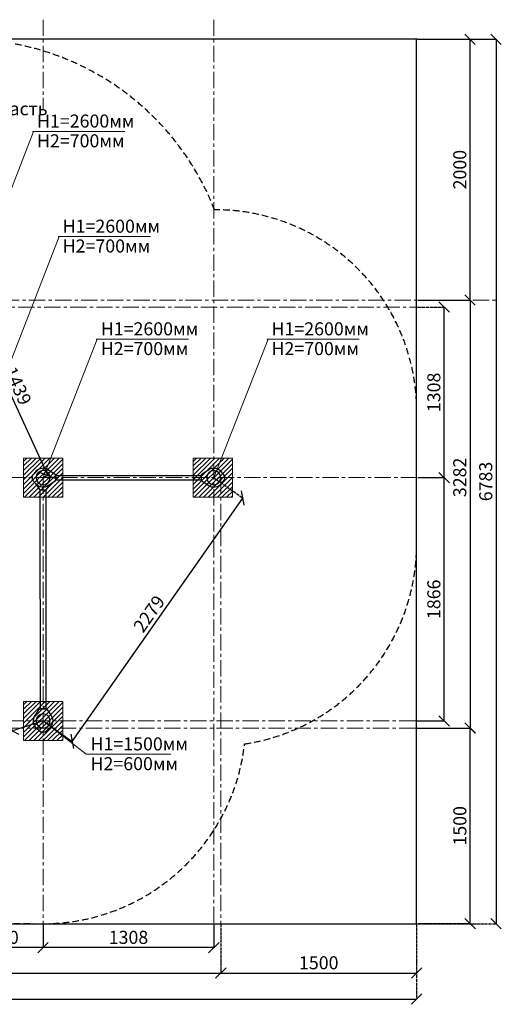
# Model space of a CAD drawing. Units: inches. Extents: x -554781 to 400562, y -104870 to 35502.
# Drawn here: x 379149 to 382839, y 17637 to 25188 of the extents above; entities that cross this region are included whole.
import ezdxf

# ---------------------------------------------------------------- set-up
doc = ezdxf.new("R2010")
doc.units = ezdxf.units.IN
doc.header["$MEASUREMENT"] = 0
for name, pattern in [('ACAD_ISO04W100', [30, 24, -3, 0, -3]), ('CENTER', [2, 1.25, -0.25, 0.25, -0.25]), ('DASHED', [0.75, 0.5, -0.25])]:
    doc.linetypes.add(name, pattern=pattern)
doc.layers.get('0').update_dxf_attribs({"lineweight": 5})
doc.layers.add('pamati', color=1, linetype='Continuous', lineweight=5)
doc.styles.get("Standard").update_dxf_attribs({"font": 'ARIALN.TTF'})
doc.styles.add('WROMLAT', font='arial.ttf', dxfattribs={"width": 0.8})
doc.dimstyles.new('Plāna_izmēri', dxfattribs={"dimscale": 500, "dimtxt": 0.0025, "dimasz": 0.007, "dimexe": 0.001, "dimexo": 0.001, "dimgap": 0.001, "dimtad": 1, "dimrnd": 0.05, "dimzin": 1, "dimtxsty": 'WROMLAT', "dimblk": 'OBLIQUE', "dimcen": 0.0017, "dimazin": 0, "dimtfac": 1, "dimtmove": 0, "dimatfit": 3, "dimfxl": 1.25, "dimfxlon": 1, "dimarcsym": 0})

# ---------------------------------------------------------------- blocks, each defined once
blk = doc.blocks.new('_Oblique')
at = {"color": 0, "linetype": 'ByBlock', "lineweight": -2}
blk.add_line((-0.5, -0.5), (0.5, 0.5), dxfattribs=at)
blk = doc.blocks.new('*D3')
at = {"layer": 'Defpoints', "color": 0, "lineweight": 30, "transparency": 16777216}
for p in [(375449.8, 18266.1), (380689.8, 18254.4), (380689.8, 17876.6)]:
    blk.add_point(p, dxfattribs=at)
at = {"layer": 'pamati', "color": 0, "lineweight": -2, "transparency": 16777216}
for p, q in [((375449.8, 18265.6), (375449.8, 17876.1)), ((375449.8, 17876.6), (380689.8, 17876.6))]:
    blk.add_line(p, q, dxfattribs=at)
at = {"layer": 'pamati', "color": 0, "linetype": 'ACAD_ISO04W100', "lineweight": -2, "transparency": 16777216}
blk.add_line((380689.8, 18253.9), (380689.8, 17876.1), dxfattribs=at)
at = {"layer": 'pamati', "color": 0, "lineweight": -2, "transparency": 16777216, "xscale": 80, "yscale": 80, "zscale": 80, "rotation": 180}
blk.add_blockref('_Oblique', (375449.8, 17876.6), dxfattribs=at)
at = {"layer": 'pamati', "color": 0, "lineweight": -2, "transparency": 16777216, "xscale": 80, "yscale": 80, "zscale": 80}
blk.add_blockref('_Oblique', (380689.8, 17876.6), dxfattribs=at)
at = {"layer": 'pamati', "color": 0, "transparency": 16777216, "insert": (378073.8, 17942.7), "char_height": 100, "attachment_point": 5}
blk.add_mtext('5240', dxfattribs=at)
blk = doc.blocks.new('*D4')
at = {"layer": 'Defpoints', "color": 0, "lineweight": 30, "transparency": 16777216}
for p in [(373949.7, 18254.4), (382189.8, 18254.4), (382189.8, 17676.6)]:
    blk.add_point(p, dxfattribs=at)
at = {"layer": 'pamati', "color": 0, "lineweight": -2, "transparency": 16777216}
for p, q in [((373949.7, 18253.9), (373949.7, 17676.1)), ((373949.7, 17676.6), (382189.8, 17676.6))]:
    blk.add_line(p, q, dxfattribs=at)
at = {"layer": 'pamati', "color": 0, "linetype": 'ACAD_ISO04W100', "lineweight": -2, "transparency": 16777216}
blk.add_line((382189.8, 18253.9), (382189.8, 17676.1), dxfattribs=at)
at = {"layer": 'pamati', "color": 0, "lineweight": -2, "transparency": 16777216, "xscale": 80, "yscale": 80, "zscale": 80, "rotation": 180}
blk.add_blockref('_Oblique', (373949.7, 17676.6), dxfattribs=at)
at = {"layer": 'pamati', "color": 0, "lineweight": -2, "transparency": 16777216, "xscale": 80, "yscale": 80, "zscale": 80}
blk.add_blockref('_Oblique', (382189.8, 17676.6), dxfattribs=at)
at = {"layer": 'pamati', "color": 0, "transparency": 16777216, "insert": (378069.8, 17742.7), "char_height": 100, "attachment_point": 5}
blk.add_mtext('8240', dxfattribs=at)
blk = doc.blocks.new('*D5')
at = {"layer": 'Defpoints', "color": 0, "lineweight": 30, "transparency": 16777216}
for p in [(382189.8, 18253.4), (380689.8, 17908.1), (382189.8, 17876.1)]:
    blk.add_point(p, dxfattribs=at)
at = {"layer": 'pamati', "color": 0, "linetype": 'ACAD_ISO04W100', "lineweight": -2, "transparency": 16777216}
blk.add_line((382189.8, 18252.9), (382189.8, 17875.6), dxfattribs=at)
at = {"layer": 'pamati', "color": 0, "lineweight": -2, "transparency": 16777216}
for p, q in [((380689.8, 17907.6), (380689.8, 17875.6)), ((380689.8, 17876.1), (382189.8, 17876.1))]:
    blk.add_line(p, q, dxfattribs=at)
at = {"layer": 'pamati', "color": 0, "lineweight": -2, "transparency": 16777216, "xscale": 80, "yscale": 80, "zscale": 80, "rotation": 180}
blk.add_blockref('_Oblique', (380689.8, 17876.1), dxfattribs=at)
at = {"layer": 'pamati', "color": 0, "lineweight": -2, "transparency": 16777216, "xscale": 80, "yscale": 80, "zscale": 80}
blk.add_blockref('_Oblique', (382189.8, 17876.1), dxfattribs=at)
at = {"layer": 'pamati', "color": 0, "transparency": 16777216, "insert": (381439.8, 17942.2), "char_height": 100, "attachment_point": 5}
blk.add_mtext('1500', dxfattribs=at)
blk = doc.blocks.new('*D7')
at = {"layer": 'Defpoints', "color": 0, "lineweight": 30, "transparency": 16777216}
for p in [(382197.8, 25037.5), (382599.6, 25037.5), (382199.1, 23037.5)]:
    blk.add_point(p, dxfattribs=at)
at = {"layer": 'pamati', "color": 0, "linetype": 'ACAD_ISO04W100', "lineweight": -2, "transparency": 16777216}
blk.add_line((382198.3, 25037.5), (382600.1, 25037.5), dxfattribs=at)
at = {"layer": 'pamati', "color": 0, "lineweight": -2, "transparency": 16777216}
for p, q in [((382599.6, 23037.5), (382599.6, 25037.5)), ((382199.6, 23037.5), (382600.1, 23037.5))]:
    blk.add_line(p, q, dxfattribs=at)
at = {"layer": 'pamati', "color": 0, "lineweight": -2, "transparency": 16777216, "xscale": 80, "yscale": 80, "zscale": 80}
for p, rotation in [((382599.6, 25037.5), 90), ((382599.6, 23037.5), 270)]:
    blk.add_blockref('_Oblique', p, dxfattribs=dict(at, rotation=rotation))
at = {"layer": 'pamati', "color": 0, "transparency": 16777216, "insert": (382533.5, 24037.5), "char_height": 100, "attachment_point": 5, "rotation": 90}
blk.add_mtext('2000', dxfattribs=at)
blk = doc.blocks.new('*D8')
at = {"layer": 'Defpoints', "color": 0, "lineweight": 30, "transparency": 16777216}
for p in [(382199.1, 22983.5), (382400.7, 22983.5), (382199.1, 21675.5)]:
    blk.add_point(p, dxfattribs=at)
at = {"layer": 'pamati', "color": 0, "linetype": 'ACAD_ISO04W100', "lineweight": -2, "transparency": 16777216}
blk.add_line((382199.6, 22983.5), (382401.2, 22983.5), dxfattribs=at)
at = {"layer": 'pamati', "color": 0, "lineweight": -2, "transparency": 16777216}
for p, q in [((382400.7, 21675.5), (382400.7, 22983.5)), ((382199.6, 21675.5), (382401.2, 21675.5))]:
    blk.add_line(p, q, dxfattribs=at)
at = {"layer": 'pamati', "color": 0, "lineweight": -2, "transparency": 16777216, "xscale": 80, "yscale": 80, "zscale": 80}
for p, rotation in [((382400.7, 22983.5), 90), ((382400.7, 21675.5), 270)]:
    blk.add_blockref('_Oblique', p, dxfattribs=dict(at, rotation=rotation))
at = {"layer": 'pamati', "color": 0, "transparency": 16777216, "insert": (382334.7, 22329.5), "char_height": 100, "attachment_point": 5, "rotation": 90}
blk.add_mtext('1308', dxfattribs=at)
blk = doc.blocks.new('*D9')
at = {"layer": 'Defpoints', "color": 0, "lineweight": 30, "transparency": 16777216}
for p in [(382371.4, 21675.5), (382400.7, 21675.5), (382189.8, 19809.5)]:
    blk.add_point(p, dxfattribs=at)
at = {"layer": 'pamati', "color": 0, "linetype": 'ACAD_ISO04W100', "lineweight": -2, "transparency": 16777216}
blk.add_line((382371.9, 21675.5), (382401.2, 21675.5), dxfattribs=at)
at = {"layer": 'pamati', "color": 0, "lineweight": -2, "transparency": 16777216}
for p, q in [((382400.7, 19809.5), (382400.7, 21675.5)), ((382190.3, 19809.5), (382401.2, 19809.5))]:
    blk.add_line(p, q, dxfattribs=at)
at = {"layer": 'pamati', "color": 0, "lineweight": -2, "transparency": 16777216, "xscale": 80, "yscale": 80, "zscale": 80}
for p, rotation in [((382400.7, 21675.5), 90), ((382400.7, 19809.5), 270)]:
    blk.add_blockref('_Oblique', p, dxfattribs=dict(at, rotation=rotation))
at = {"layer": 'pamati', "color": 0, "transparency": 16777216, "insert": (382334.7, 20742.5), "char_height": 100, "attachment_point": 5, "rotation": 90}
blk.add_mtext('1866', dxfattribs=at)
blk = doc.blocks.new('*D10')
at = {"layer": 'Defpoints', "color": 0, "lineweight": 30, "transparency": 16777216}
for p in [(382197.8, 25037.5), (382197.8, 18254.4), (382798.6, 18254.4)]:
    blk.add_point(p, dxfattribs=at)
at = {"layer": 'pamati', "color": 0, "lineweight": -2, "transparency": 16777216}
for p, q in [((382198.3, 25037.5), (382799.1, 25037.5)), ((382798.6, 25037.5), (382798.6, 18254.4))]:
    blk.add_line(p, q, dxfattribs=at)
at = {"layer": 'pamati', "color": 0, "linetype": 'ACAD_ISO04W100', "lineweight": -2, "transparency": 16777216}
blk.add_line((382198.3, 18254.4), (382799.1, 18254.4), dxfattribs=at)
at = {"layer": 'pamati', "color": 0, "lineweight": -2, "transparency": 16777216, "xscale": 80, "yscale": 80, "zscale": 80}
for p, rotation in [((382798.6, 25037.5), 90), ((382798.6, 18254.4), 270)]:
    blk.add_blockref('_Oblique', p, dxfattribs=dict(at, rotation=rotation))
at = {"layer": 'pamati', "color": 0, "transparency": 16777216, "insert": (382732.5, 21646), "char_height": 100, "attachment_point": 5, "rotation": 90}
blk.add_mtext('6783', dxfattribs=at)
blk = doc.blocks.new('*D11')
at = {"layer": 'Defpoints', "color": 0, "lineweight": 30, "transparency": 16777216}
for p in [(382199.1, 23037.5), (382189.8, 19755.5), (382599.6, 19755.5)]:
    blk.add_point(p, dxfattribs=at)
at = {"layer": 'pamati', "color": 0, "lineweight": -2, "transparency": 16777216}
for p, q in [((382199.6, 23037.5), (382600.1, 23037.5)), ((382599.6, 23037.5), (382599.6, 19755.5))]:
    blk.add_line(p, q, dxfattribs=at)
at = {"layer": 'pamati', "color": 0, "linetype": 'ACAD_ISO04W100', "lineweight": -2, "transparency": 16777216}
blk.add_line((382190.3, 19755.5), (382600.1, 19755.5), dxfattribs=at)
at = {"layer": 'pamati', "color": 0, "lineweight": -2, "transparency": 16777216, "xscale": 80, "yscale": 80, "zscale": 80}
for p, rotation in [((382599.6, 23037.5), 90), ((382599.6, 19755.5), 270)]:
    blk.add_blockref('_Oblique', p, dxfattribs=dict(at, rotation=rotation))
at = {"layer": 'pamati', "color": 0, "transparency": 16777216, "insert": (382533.5, 21677.5), "char_height": 100, "attachment_point": 5, "rotation": 90}
blk.add_mtext('3282', dxfattribs=at)
blk = doc.blocks.new('*D12')
at = {"layer": 'Defpoints', "color": 0, "lineweight": 30, "transparency": 16777216}
for p in [(382197.8, 19755.5), (382600.1, 19755.5), (382197.8, 18255.5)]:
    blk.add_point(p, dxfattribs=at)
at = {"layer": 'pamati', "color": 0, "linetype": 'ACAD_ISO04W100', "lineweight": -2, "transparency": 16777216}
blk.add_line((382198.3, 19755.5), (382600.6, 19755.5), dxfattribs=at)
at = {"layer": 'pamati', "color": 0, "lineweight": -2, "transparency": 16777216}
for p, q in [((382600.1, 18255.5), (382600.1, 19755.5)), ((382198.3, 18255.5), (382600.6, 18255.5))]:
    blk.add_line(p, q, dxfattribs=at)
at = {"layer": 'pamati', "color": 0, "lineweight": -2, "transparency": 16777216, "xscale": 80, "yscale": 80, "zscale": 80}
for p, rotation in [((382600.1, 19755.5), 90), ((382600.1, 18255.5), 270)]:
    blk.add_blockref('_Oblique', p, dxfattribs=dict(at, rotation=rotation))
at = {"layer": 'pamati', "color": 0, "transparency": 16777216, "insert": (382534, 19005.5), "char_height": 100, "attachment_point": 5, "rotation": 90}
blk.add_mtext('1500', dxfattribs=at)
blk = doc.blocks.new('*D37')
at = {"layer": 'Defpoints', "color": 0, "lineweight": 30, "transparency": 16777216}
for p in [(378727.8, 21675.5), (379327.8, 19809.5), (379091.4, 19733.5)]:
    blk.add_point(p, dxfattribs=at)
at = {"layer": 'pamati', "color": 0, "lineweight": -2, "transparency": 16777216}
for p, q in [((378727.3, 21675.4), (378490.9, 21599.4)), ((378491.4, 21599.5), (379091.4, 19733.5))]:
    blk.add_line(p, q, dxfattribs=at)
at = {"layer": 'pamati', "color": 0, "linetype": 'ACAD_ISO04W100', "lineweight": -2, "transparency": 16777216}
blk.add_line((379327.3, 19809.4), (379090.9, 19733.4), dxfattribs=at)
at = {"layer": 'pamati', "color": 0, "lineweight": -2, "transparency": 16777216, "xscale": 80, "yscale": 80, "zscale": 80}
for p, rotation in [((378491.4, 21599.5), 107.824852255408), ((379091.4, 19733.5), 287.824852255408)]:
    blk.add_blockref('_Oblique', p, dxfattribs=dict(at, rotation=rotation))
at = {"layer": 'pamati', "color": 0, "transparency": 16777216, "insert": (378941.9, 20414.5), "char_height": 100, "attachment_point": 5, "rotation": 287.82485}
blk.add_mtext('1960', dxfattribs=at)
blk = doc.blocks.new('*D40')
at = {"layer": 'Defpoints', "color": 0, "lineweight": 30, "transparency": 16777216}
for p in [(378727.8, 22983.5), (379327.8, 21675.5), (379363.5, 21691.9)]:
    blk.add_point(p, dxfattribs=at)
at = {"layer": 'pamati', "color": 0, "lineweight": -2, "transparency": 16777216}
for p, q in [((378728.2, 22983.8), (378764, 23000.1)), ((378763.5, 22999.9), (379363.5, 21691.9))]:
    blk.add_line(p, q, dxfattribs=at)
at = {"layer": 'pamati', "color": 0, "linetype": 'ACAD_ISO04W100', "lineweight": -2, "transparency": 16777216}
blk.add_line((379328.2, 21675.8), (379364, 21692.1), dxfattribs=at)
at = {"layer": 'pamati', "color": 0, "lineweight": -2, "transparency": 16777216, "xscale": 80, "yscale": 80, "zscale": 80}
for p, rotation in [((378763.5, 22999.9), 114.6416619995837), ((379363.5, 21691.9), 294.6416619995837)]:
    blk.add_blockref('_Oblique', p, dxfattribs=dict(at, rotation=rotation))
at = {"layer": 'pamati', "color": 0, "transparency": 16777216, "insert": (379123.6, 22373.5), "char_height": 100, "attachment_point": 5, "rotation": 294.64166}
blk.add_mtext('1439', dxfattribs=at)
blk = doc.blocks.new('*D41')
at = {"layer": 'Defpoints', "color": 0, "lineweight": 30, "transparency": 16777216}
for p in [(380635.8, 21675.5), (380859, 21519.1), (379327.8, 19809.5)]:
    blk.add_point(p, dxfattribs=at)
at = {"layer": 'pamati', "color": 0, "linetype": 'ACAD_ISO04W100', "lineweight": -2, "transparency": 16777216}
blk.add_line((380636.2, 21675.3), (380859.4, 21518.8), dxfattribs=at)
at = {"layer": 'pamati', "color": 0, "lineweight": -2, "transparency": 16777216}
for p, q in [((379551, 19653.1), (380859, 21519.1)), ((379328.2, 19809.3), (379551.4, 19652.8))]:
    blk.add_line(p, q, dxfattribs=at)
at = {"layer": 'pamati', "color": 0, "lineweight": -2, "transparency": 16777216, "xscale": 80, "yscale": 80, "zscale": 80}
for p, rotation in [((380859, 21519.1), 54.97090315899296), ((379551, 19653.1), 234.970903158993)]:
    blk.add_blockref('_Oblique', p, dxfattribs=dict(at, rotation=rotation))
at = {"layer": 'pamati', "color": 0, "transparency": 16777216, "insert": (380150.9, 20624), "char_height": 100, "attachment_point": 5, "rotation": 54.9709}
blk.add_mtext('2279', dxfattribs=at)
blk = doc.blocks.new('A$C7DE92CB2')
at = {"lineweight": 30}
for points in [[(134.9, 126.1), (100.5, 175.8, 0.246363), (96.4, 178), (51.6, 178, 0.246363), (47.5, 175.8), (13.1, 126.1)], [(121.5, 27.3), (90.4, 1.2, -0.176264), (87.2, 0), (60.8, 0, -0.176264), (57.6, 1.2), (26.4, 27.3)]]:
    blk.add_lwpolyline(points, format="xyb", dxfattribs=at)
blk.add_circle((74, 84), 54, dxfattribs=at)
for start, end in [(145.35983, 230.01409), (309.98591, 34.64017)]:
    blk.add_arc((74, 84), 74, start, end, dxfattribs=at)
blk = doc.blocks.new('*D61')
at = {"layer": 'Defpoints', "color": 0, "lineweight": 30, "transparency": 16777216}
for p in [(379327.8, 18254.4), (380635.8, 18254.4), (379327.8, 18071.1)]:
    blk.add_point(p, dxfattribs=at)
at = {"layer": 'pamati', "color": 0, "linetype": 'ACAD_ISO04W100', "lineweight": -2, "transparency": 16777216}
blk.add_line((379327.8, 18253.9), (379327.8, 18070.6), dxfattribs=at)
at = {"layer": 'pamati', "color": 0, "lineweight": -2, "transparency": 16777216}
for p, q in [((380635.8, 18253.9), (380635.8, 18070.6)), ((380635.8, 18071.1), (379327.8, 18071.1))]:
    blk.add_line(p, q, dxfattribs=at)
at = {"layer": 'pamati', "color": 0, "lineweight": -2, "transparency": 16777216, "xscale": 80, "yscale": 80, "zscale": 80, "rotation": 180}
blk.add_blockref('_Oblique', (379327.8, 18071.1), dxfattribs=at)
at = {"layer": 'pamati', "color": 0, "lineweight": -2, "transparency": 16777216, "xscale": 80, "yscale": 80, "zscale": 80}
blk.add_blockref('_Oblique', (380635.8, 18071.1), dxfattribs=at)
at = {"layer": 'pamati', "color": 0, "transparency": 16777216, "insert": (379981.8, 18137.2), "char_height": 100, "attachment_point": 5}
blk.add_mtext('1308', dxfattribs=at)
blk = doc.blocks.new('*D62')
at = {"layer": 'Defpoints', "color": 0, "lineweight": 30, "transparency": 16777216}
for p in [(378727.8, 18254.4), (379327.8, 18254.4), (378727.8, 18071.1)]:
    blk.add_point(p, dxfattribs=at)
at = {"layer": 'pamati', "color": 0, "linetype": 'ACAD_ISO04W100', "lineweight": -2, "transparency": 16777216}
blk.add_line((378727.8, 18253.9), (378727.8, 18070.6), dxfattribs=at)
at = {"layer": 'pamati', "color": 0, "lineweight": -2, "transparency": 16777216}
for p, q in [((379327.8, 18253.9), (379327.8, 18070.6)), ((379327.8, 18071.1), (378727.8, 18071.1))]:
    blk.add_line(p, q, dxfattribs=at)
at = {"layer": 'pamati', "color": 0, "lineweight": -2, "transparency": 16777216, "xscale": 80, "yscale": 80, "zscale": 80, "rotation": 180}
blk.add_blockref('_Oblique', (378727.8, 18071.1), dxfattribs=at)
at = {"layer": 'pamati', "color": 0, "lineweight": -2, "transparency": 16777216, "xscale": 80, "yscale": 80, "zscale": 80}
blk.add_blockref('_Oblique', (379327.8, 18071.1), dxfattribs=at)
at = {"layer": 'pamati', "color": 0, "transparency": 16777216, "insert": (379027.8, 18137.2), "char_height": 100, "attachment_point": 5}
blk.add_mtext('600', dxfattribs=at)
blk = doc.blocks.new('A$C24177F86 (3)')
at = {"color": 7, "lineweight": 30}
blk.add_lwpolyline([(49.1, 15.1), (2.2, 47.5, -0.246363), (0, 51.6), (0, 96.4, -0.246363), (2.2, 100.5), (40.8, 127.2)], format="xyb", dxfattribs=at)

msp = doc.modelspace()

# ---------------------------------------------------------------- hatches: boundary and pattern name
at = {"layer": 'pamati', "lineweight": 0}
h = msp.add_hatch(dxfattribs=at)
h.set_pattern_fill('ANSI31', scale=200, style=0)
h.set_pattern_definition([(45, (-32560.705, -1948.865), (-17.6776695, 17.6776695), [])])
h.paths.add_polyline_path([(379478.2, 21825.9), (379178.2, 21825.9), (379178.2, 21525.9), (379478.2, 21525.9)])
h = msp.add_hatch(dxfattribs=at)
h.set_pattern_fill('ANSI31', scale=200, style=0)
h.set_pattern_definition([(45, (-31260.705, -1948.865), (-17.6776695, 17.6776695), [])])
h.paths.add_polyline_path([(380778.2, 21825.9), (380478.2, 21825.9), (380478.2, 21525.9), (380778.2, 21525.9)])
h = msp.add_hatch(dxfattribs=at)
h.set_pattern_fill('ANSI31', scale=200, style=0)
h.set_pattern_definition([(45, (-32561.114, -3815.191), (-17.6776695, 17.6776695), [])])
h.paths.add_polyline_path([(379477.8, 19959.5), (379177.8, 19959.5), (379177.8, 19659.5), (379477.8, 19659.5)])

# ---------------------------------------------------------------- linework, layer by layer
at = {"color": 7, "lineweight": 30}
for p, q in [((382197.8, 25037.5), (373949.7, 25037.5)), ((382189.8, 18254.4), (382189.8, 25037.5)), ((373949.7, 18254.4), (382189.8, 18254.4))]:
    msp.add_line(p, q, dxfattribs=at)
at = {"color": 1}
for p, q in [((379254.6, 24330.6), (378727.3, 22983.5)), ((379246.6, 24330.6), (379953.2, 24330.6)), ((379451.3, 23524), (378727.3, 21674.4)), ((379443.3, 23524), (380150, 23524)), ((379743.2, 22737), (379327.8, 21675.5)), ((379735.2, 22737), (380441.9, 22737)), ((381051.2, 22737), (380635.8, 21675.5)), ((381043.2, 22737), (381749.9, 22737)), ((379656.7, 19553.8), (379327.8, 19809.5)), ((379656.7, 19553.8), (380306.8, 19553.8))]:
    msp.add_line(p, q, dxfattribs=at)
at = {"linetype": 'CENTER', "lineweight": 0, "ltscale": 100}
for points in [[(379327.8, 25187.5), (379327.8, 24493.8)], [(380635.8, 25187.5), (380635.8, 18261.1)], [(377419.8, 23037.5), (382799.1, 23037.5)], [(377335.8, 22983.5), (382197.8, 22983.5)], [(374867.7, 21675.5), (382197.8, 21675.5)], [(379327.8, 21675.5), (379327.8, 18254.4)], [(380689.8, 21675.5), (380689.8, 18254.4)], [(378655.5, 19809.5), (382197.8, 19809.5)], [(378655.5, 19755.5), (382197.8, 19755.5)]]:
    msp.add_lwpolyline(points, dxfattribs=at)
at = {"color": 102, "linetype": 'DASHED', "lineweight": 30, "ltscale": 100}
for points in [[(375506, 23729.5, -0.309091), (377419.8, 25037.5), (378727.8, 25037.5, -0.309091), (380641.5, 23729.5, -0.309091)], [(380871.8, 19633.4, 0.372846), (382189.8, 21175.5), (382189.8, 22175.5, 0.417868), (380643.8, 23729.5), (380641.5, 23729.5)], [(377419.8, 18946.8, 0.248864), (378727.8, 18261.1), (379327.8, 18254.4, 0.380776), (380871.8, 19633.4)]]:
    msp.add_lwpolyline(points, format="xyb", dxfattribs=at)
at = {"lineweight": 30}
for points in [[(379421.8, 21692.5), (380541.8, 21692.5)], [(379421.8, 21658.5), (380541.8, 21658.5)]]:
    msp.add_lwpolyline(points, dxfattribs=at)
at = {"color": 0, "lineweight": 30}
msp.add_lwpolyline([(379306.2, 21581.5), (379348.2, 21581.5), (379349.6, 19903.5), (379307.6, 19903.5)], close=True, dxfattribs=at)
at = {"layer": 'pamati', "color": 7, "lineweight": 0}
for points in [[(379178.2, 21525.9), (379478.2, 21525.9), (379478.2, 21825.9), (379178.2, 21825.9)], [(380478.2, 21525.9), (380778.2, 21525.9), (380778.2, 21825.9), (380478.2, 21825.9)], [(379177.8, 19659.5), (379477.8, 19659.5), (379477.8, 19959.5), (379177.8, 19959.5)]]:
    msp.add_lwpolyline(points, close=True, dxfattribs=at)

# ---------------------------------------------------------------- block references
at = {"color": 1, "xscale": -1}
for p, rotation in [((379243.8, 21601.6), 270), ((380719.8, 21749.5), 90)]:
    msp.add_blockref('A$C7DE92CB2', p, dxfattribs=dict(at, rotation=rotation))
msp.add_blockref('A$C7DE92CB2', (379401.8, 19725.5), dxfattribs=at)
at = {"layer": 'pamati', "color": 1, "xscale": -1, "rotation": 270}
msp.add_blockref('A$C24177F86 (3)', (379253.8, 21581.5), dxfattribs=at)

# ---------------------------------------------------------------- texts
at = {"color": 7, "insert": (377990.6, 24554.8), "char_height": 100, "width": 3534.19, "attachment_point": 1}
msp.add_mtext('\\pxb0.41667,a0.41667;{\\fArial Narrow|b0|i0|c204|p34;\\C256;Бетонируемая часть\\fArial Narrow|b0|i0|c186|p34;\\P\\P\\P\\pb0.25,a0.25,qj;}        ', dxfattribs=at)
at = {"color": 1, "char_height": 100, "width": 3534.19, "attachment_point": 1}
for s, insert in [('\\pxqj;H1=2600{\\fArial Narrow|b0|i0|c204|p34;мм}          ', (379281.1, 24460.4)), ('\\pxqj;H2=700{\\fArial Narrow|b0|i0|c204|p34;мм}          ', (379281.1, 24308.7)), ('\\pxqj;H1=2600{\\fArial Narrow|b0|i0|c204|p34;мм}          ', (379477.8, 23653.8)), ('\\pxqj;H2=700{\\fArial Narrow|b0|i0|c204|p34;мм}          ', (379477.8, 23502.1)), ('\\pxqj;H1=2600{\\fArial Narrow|b0|i0|c204|p34;мм}          ', (379769.8, 22866.8)), ('\\pxqj;H1=2600{\\fArial Narrow|b0|i0|c204|p34;мм}          ', (381077.8, 22866.8)), ('\\pxqj;H2=700{\\fArial Narrow|b0|i0|c204|p34;мм}          ', (379769.8, 22715.1)), ('\\pxqj;H2=700{\\fArial Narrow|b0|i0|c204|p34;мм}          ', (381077.8, 22715.1)), ('\\pxqj;H1=1500мм          ', (379691.3, 19683.6)), ('\\pxqj;H2=600мм          ', (379691.3, 19531.9))]:
    msp.add_mtext(s, dxfattribs=dict(at, insert=insert))

# ---------------------------------------------------------------- dimensions: what is measured, and where the dimension line sits
at = {"layer": 'pamati', "color": 7}
for base, p1, p2, picture, middle in [((382599.6, 25037.5), (382199.1, 23037.5), (382197.8, 25037.5), '*D7', (382533.5, 24037.5)), ((382798.6, 18254.4), (382197.8, 25037.5), (382197.8, 18254.4), '*D10', (382732.5, 21646)), ((382400.7, 22983.5), (382199.1, 21675.5), (382199.1, 22983.5), '*D8', (382334.7, 22329.5)), ((382400.7, 21675.5), (382189.8, 19809.5), (382371.4, 21675.5), '*D9', (382334.7, 20742.5)), ((382600.1, 19755.5), (382197.8, 18255.5), (382197.8, 19755.5), '*D12', (382534, 19005.5))]:
    dim = msp.add_linear_dim(base=base, p1=p1, p2=p2, angle=90, dimstyle='Plāna_izmēri', override={"dimtxt": 0.2, "dimasz": 0.16, "dimgap": 0.03, "dimdec": 0, "dimtxsty": 'Standard'}, dxfattribs=at)
    dim.commit()
    dim.dimension.update_dxf_attribs({"geometry": picture, "text_midpoint": middle})
for base, p1, p2, angle, override, picture, middle, dimtype in [((382599.6, 19755.5), (382199.1, 23037.5), (382189.8, 19755.5), 90, {"dimtxt": 0.2, "dimasz": 0.16, "dimgap": 0.03, "dimdec": 0, "dimtxsty": 'Standard', "dimtmove": 0}, '*D11', (382599.6, 21677.5), 160), ((379091.4, 19733.5), (378727.8, 21675.5), (379327.8, 19809.5), 287.82485, {"dimtxt": 0.2, "dimasz": 0.16, "dimgap": 0.03, "dimdec": 0, "dimtxsty": 'Standard'}, '*D37', (378879, 20394.3), 161)]:
    dim = msp.add_linear_dim(base=base, p1=p1, p2=p2, angle=angle, dimstyle='Plāna_izmēri', override=override, dxfattribs=at)
    dim.commit()
    dim.dimension.update_dxf_attribs({"geometry": picture, "text_midpoint": middle, "dimtype": dimtype})
for p1, p2, distance, picture, middle in [((378727.8, 22983.5), (379327.8, 21675.5), 39.3, '*D40', (379123.6, 22373.5)), ((379327.8, 19809.5), (380635.8, 21675.5), -272.6, '*D41', (380150.9, 20624))]:
    dim = msp.add_aligned_dim(p1=p1, p2=p2, distance=distance, dimstyle='Plāna_izmēri', override={"dimtxt": 0.2, "dimasz": 0.16, "dimgap": 0.03, "dimdec": 0, "dimtxsty": 'Standard'}, dxfattribs=at)
    dim.commit()
    dim.dimension.update_dxf_attribs({"geometry": picture, "text_midpoint": middle})
for base, p1, p2, override, picture, middle in [((382189.8, 17676.6), (373949.7, 18254.4), (382189.8, 18254.4), {"dimtxt": 0.2, "dimasz": 0.16, "dimgap": 0.03, "dimdec": 0, "dimtxsty": 'Standard', "dimtmove": 0}, '*D4', (378069.8, 17742.7)), ((378727.8, 18071.1), (379327.8, 18254.4), (378727.8, 18254.4), {"dimtxt": 0.2, "dimasz": 0.16, "dimgap": 0.03, "dimdec": 0, "dimtxsty": 'Standard'}, '*D62', (379027.8, 18137.2)), ((379327.8, 18071.1), (380635.8, 18254.4), (379327.8, 18254.4), {"dimtxt": 0.2, "dimasz": 0.16, "dimgap": 0.03, "dimdec": 0, "dimtxsty": 'Standard'}, '*D61', (379981.8, 18137.2)), ((382189.8, 17876.1), (380689.8, 17908.1), (382189.8, 18253.4), {"dimtxt": 0.2, "dimasz": 0.16, "dimgap": 0.03, "dimdec": 0, "dimtxsty": 'Standard'}, '*D5', (381439.8, 17942.2))]:
    dim = msp.add_linear_dim(base=base, p1=p1, p2=p2, dimstyle='Plāna_izmēri', override=override, dxfattribs=at)
    dim.commit()
    dim.dimension.update_dxf_attribs({"geometry": picture, "text_midpoint": middle})
dim = msp.add_linear_dim(base=(380689.8, 17876.6), p1=(375449.8, 18266.1), p2=(380689.8, 18254.4), dimstyle='Plāna_izmēri', override={"dimtxt": 0.2, "dimasz": 0.16, "dimgap": 0.03, "dimdec": 0, "dimtxsty": 'Standard', "dimtmove": 0}, dxfattribs=at)
dim.commit()
dim.dimension.update_dxf_attribs({"geometry": '*D3', "text_midpoint": (378073.8, 17876.6), "dimtype": 160})

doc.saveas('drawing.dxf')
